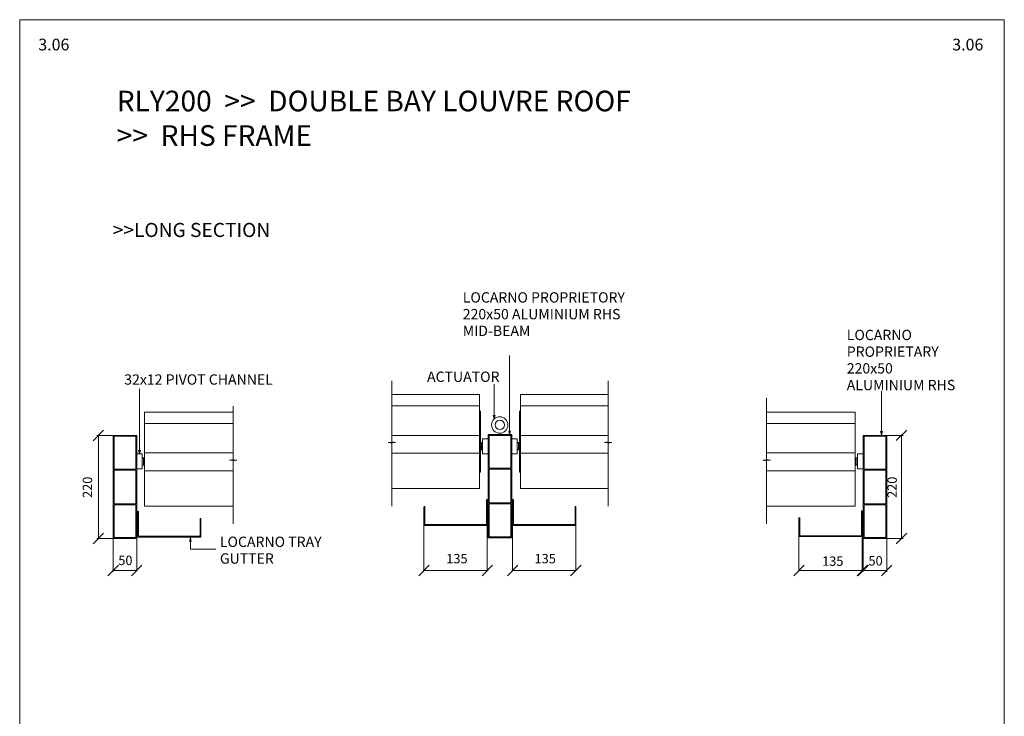
# Model space of a CAD drawing. Units: millimetres. Extents: x 364 to 2464, y 260 to 3230.
# Drawn here: x 364 to 2464, y 1745 to 3230 of the extents above; entities that cross this region are included whole.
import ezdxf

# ---------------------------------------------------------------- set-up
doc = ezdxf.new("R2010")
doc.units = ezdxf.units.MM
doc.layers.add('RL200 louvre roof -  double bay', color=7, linetype='Continuous', lineweight=18)
doc.styles.add('Arial', font='arial.ttf')

# ---------------------------------------------------------------- blocks, each defined once
blk = doc.blocks.new('VW_SLASH')
at = {"color": 0, "linetype": 'ByBlock', "lineweight": -2}
blk.add_line((0.71, 0), (-1, 0), dxfattribs=at)
at = {"color": 0, "linetype": 'Continuous', "lineweight": 20, "flags": 128}
blk.add_lwpolyline([(0.5, 0.5), (-0.5, -0.5)], dxfattribs=at)

msp = doc.modelspace()

# ---------------------------------------------------------------- linework, layer by layer
at = {"color": 0, "linetype": 'ByBlock', "lineweight": 9}
msp.add_line((2213.5, 2055.6), (2161.6, 2055.7), dxfattribs=at)
at = {"layer": 'RL200 louvre roof -  double bay', "color": 0, "lineweight": 9}
for p, q in [((1409.4, 2389.7), (1409.4, 2513.8)), ((1157.8, 2330), (1157.8, 2460.2)), ((1409.4, 2345.5), (1409.4, 2475.7)), ((1619.5, 2330), (1619.5, 2460.2)), ((619.9, 2304), (619.9, 2442.7)), ((1376.4, 2378.7), (1376.4, 2453)), ((2202.4, 2344.4), (2202.4, 2437.7)), ((1157.8, 2430.5), (1345.2, 2430.5)), ((1345.2, 2430.5), (1345.2, 2230.5)), ((1432.2, 2430.5), (1432.2, 2230.5)), ((1619.5, 2430.5), (1432.2, 2430.5)), ((1957.4, 2292.4), (1957.4, 2422.7)), ((820, 2292.4), (820, 2405.7)), ((1157.8, 2406.8), (1345.2, 2406.8)), ((1347.2, 2395.5), (1345.2, 2395.5)), ((1347.2, 2395.5), (1347.2, 2265.5)), ((1430.2, 2395.5), (1430.2, 2265.5)), ((1430.2, 2395.5), (1432.2, 2395.5)), ((1432.2, 2406.8), (1619.5, 2406.8)), ((630.9, 2391.2), (630.9, 2358)), ((1376.4, 2378.7), (1374.4, 2386.7)), ((1376.4, 2378.7), (1378.4, 2386.7)), ((2146.5, 2391.2), (2146.5, 2358)), ((520.9, 2332.3), (543.3, 2354.8)), ((630.9, 2369.2), (820, 2369.2)), ((1409.4, 2345.5), (1407.4, 2353.5)), ((1409.4, 2345.5), (1411.4, 2353.5)), ((1957.4, 2369.2), (2146.5, 2369.2)), ((2202.4, 2344.4), (2200.4, 2352.4)), ((2202.4, 2344.4), (2204.4, 2352.4)), ((2234, 2332.4), (2256.4, 2354.9)), ((563.9, 2343.6), (529, 2343.6)), ((532.2, 2343.6), (532.2, 2345.2)), ((532.2, 2123.6), (532.2, 2343.6)), ((1157.8, 2343.6), (1345.2, 2343.6)), ((1432.2, 2343.6), (1619.5, 2343.6)), ((2213.5, 2343.6), (2248.4, 2343.6)), ((2245.2, 2343.6), (2245.2, 2345.2)), ((2245.2, 2123.6), (2245.2, 2343.6)), ((619.9, 2304), (617.9, 2312)), ((619.9, 2304), (621.9, 2312)), ((1157.8, 2192.5), (1157.8, 2326.9)), ((1619.5, 2192.5), (1619.5, 2326.9)), ((613.9, 2308), (613.9, 2304)), ((630.9, 2306.1), (820, 2306.1)), ((820, 2154.9), (820, 2289.4)), ((1157.8, 2305.5), (1345.2, 2305.5)), ((1432.2, 2305.5), (1619.5, 2305.5)), ((1957.4, 2306.1), (2146.5, 2306.1)), ((1957.4, 2154.9), (1957.4, 2289.4)), ((630.9, 2268), (820, 2268)), ((1347.2, 2265.5), (1345.2, 2265.5)), ((1430.2, 2265.5), (1432.2, 2265.5)), ((1957.4, 2268), (2146.5, 2268)), ((1345.2, 2230.5), (1157.8, 2230.5)), ((1619.5, 2230.5), (1432.2, 2230.5)), ((1226.7, 2089.2), (1226.7, 2151.7)), ((1361.7, 2086.8), (1361.7, 2153.7)), ((1415.7, 2090.1), (1415.7, 2152.7)), ((1550.7, 2090.1), (1550.7, 2151.7)), ((520.9, 2112.3), (543.3, 2134.8)), ((563.9, 2123.6), (529, 2123.6)), ((532.2, 2122.1), (532.2, 2123.6)), ((563.9, 2123.6), (563.9, 2128.1)), ((563.9, 2123.6), (563.9, 2052.4)), ((613.9, 2123.6), (613.9, 2055.6)), ((728.4, 2125.7), (726.4, 2117.7)), ((728.4, 2125.7), (728.4, 2100.7)), ((728.4, 2125.7), (730.4, 2117.7)), ((2026.5, 2055.6), (2026.5, 2127.7)), ((2161.5, 2128.9), (2161.5, 2055.6)), ((2161.5, 2127.7), (2161.5, 2075.7)), ((2163.5, 2123.6), (2163.5, 2053.6)), ((2213.5, 2123.6), (2248.4, 2123.6)), ((2213.5, 2123.6), (2213.5, 2052.4)), ((2256.4, 2134.9), (2234, 2112.4)), ((2245.2, 2122.1), (2245.2, 2123.6)), ((728.4, 2100.7), (782.4, 2100.7)), ((1226.7, 2090.1), (1226.7, 2055.6)), ((1361.7, 2090.1), (1361.7, 2055.6)), ((1415.7, 2090.1), (1415.7, 2055.6)), ((1550.7, 2090.1), (1550.7, 2055.6)), ((552.6, 2044.3), (575, 2066.7)), ((602.6, 2044.3), (625, 2066.7)), ((1237.9, 2066.8), (1215.5, 2044.4)), ((1350.5, 2044.4), (1372.9, 2066.8)), ((1426.9, 2066.8), (1404.5, 2044.4)), ((1539.5, 2044.4), (1561.9, 2066.8)), ((2037.7, 2066.8), (2015.3, 2044.4)), ((2172.7, 2066.8), (2150.3, 2044.4)), ((2174.7, 2066.8), (2152.3, 2044.4)), ((2224.7, 2066.8), (2202.3, 2044.4)), ((563.9, 2055.6), (611.6, 2055.6)), ((1225.1, 2055.6), (1226.7, 2055.6)), ((1226.7, 2055.6), (1361.7, 2055.6)), ((1361.7, 2055.6), (1363.3, 2055.6)), ((1414.1, 2055.6), (1415.7, 2055.6)), ((1415.7, 2055.6), (1550.7, 2055.6)), ((1550.7, 2055.6), (1552.3, 2055.6)), ((2161.5, 2055.6), (2026.5, 2055.6))]:
    msp.add_line(p, q, dxfattribs=at)
at = {"layer": 'RL200 louvre roof -  double bay', "lineweight": 15}
msp.add_lwpolyline([(2464.4, 3229.7), (364.4, 3229.7), (364.4, 259.7), (2464.4, 259.7)], close=True, dxfattribs=at)
at = {"layer": 'RL200 louvre roof -  double bay', "color": 0, "lineweight": 9, "flags": 128}
for points in [[(820, 2393), (630.9, 2393), (630.9, 2391.2)], [(1957.4, 2393), (2146.5, 2393), (2146.5, 2391.2)], [(630.9, 2358), (630.9, 2193), (820, 2193)], [(2146.5, 2358), (2146.5, 2193), (1957.4, 2193)]]:
    msp.add_lwpolyline(points, dxfattribs=at)
at = {"layer": 'RL200 louvre roof -  double bay', "color": 0, "lineweight": 15}
for points in [[(563.9, 2343.6), (613.9, 2343.6), (613.9, 2123.6), (563.9, 2123.6)], [(611.9, 2271.5), (565.9, 2271.5), (565.9, 2341.6), (611.9, 2341.6)], [(1363.7, 2336.5), (1351.7, 2336.5), (1351.7, 2304.5), (1363.7, 2304.5)], [(1363.7, 2345.5), (1413.7, 2345.5), (1413.7, 2125.5), (1363.7, 2125.5)], [(1411.7, 2273.5), (1365.7, 2273.5), (1365.7, 2343.5), (1411.7, 2343.5)], [(1413.7, 2336.5), (1425.7, 2336.5), (1425.7, 2304.5), (1413.7, 2304.5)], [(2163.5, 2343.6), (2213.5, 2343.6), (2213.5, 2123.6), (2163.5, 2123.6)], [(2211.5, 2271.5), (2165.5, 2271.5), (2165.5, 2341.6), (2211.5, 2341.6)], [(611.9, 2197.5), (565.9, 2197.5), (565.9, 2269.5), (611.9, 2269.5)], [(1411.7, 2199.5), (1365.7, 2199.5), (1365.7, 2271.5), (1411.7, 2271.5)], [(2211.5, 2197.5), (2165.5, 2197.5), (2165.5, 2269.5), (2211.5, 2269.5)], [(565.9, 2195.5), (565.9, 2125.6), (611.9, 2125.6), (611.9, 2195.5)], [(1365.7, 2197.5), (1365.7, 2127.5), (1411.7, 2127.5), (1411.7, 2197.5)], [(2165.5, 2195.5), (2165.5, 2125.6), (2211.5, 2125.6), (2211.5, 2195.5)]]:
    msp.add_lwpolyline(points, close=True, dxfattribs=at)
at = {"layer": 'RL200 louvre roof -  double bay', "color": 0, "lineweight": 9}
for points in [[(1157.8, 2330), (1165.9, 2328.3), (1150.1, 2328.3), (1157.8, 2326.9)], [(1619.5, 2330), (1611.5, 2328.3), (1627.3, 2328.3), (1619.5, 2326.9)], [(820, 2292.4), (811.9, 2290.8), (827.8, 2290.8), (820, 2289.4)], [(1957.4, 2292.4), (1965.4, 2290.8), (1949.6, 2290.8), (1957.4, 2289.4)], [(1363.7, 2201.7), (1361.7, 2201.7), (1361.7, 2191.7), (1363.7, 2191.7), (1363.7, 2201.7)], [(1413.7, 2201.7), (1415.7, 2201.7), (1415.7, 2191.7), (1413.7, 2191.7), (1413.7, 2201.7)], [(613.9, 2176.7), (615.9, 2176.7), (615.9, 2166.7), (613.9, 2166.7), (613.9, 2176.7)], [(2163.4, 2177.9), (2161.4, 2177.9), (2161.4, 2167.9), (2163.4, 2167.9), (2163.4, 2177.9)]]:
    msp.add_lwpolyline(points, dxfattribs=at)
at = {"layer": 'RL200 louvre roof -  double bay', "color": 0, "lineweight": 9, "flags": 128}
for points in [[(1349.2, 2328.5), (1347.2, 2328.5), (1347.2, 2312.5), (1349.2, 2312.5)], [(1351.7, 2328.5), (1349.2, 2328.5), (1349.2, 2312.5), (1351.7, 2312.5)], [(1425.7, 2328.5), (1428.2, 2328.5), (1428.2, 2312.5), (1425.7, 2312.5)], [(1428.2, 2328.5), (1430.2, 2328.5), (1430.2, 2312.5), (1428.2, 2312.5)], [(625.9, 2296), (628.4, 2296), (628.4, 2280), (625.9, 2280)], [(628.4, 2296), (630.4, 2296), (630.4, 2280), (628.4, 2280)], [(2148.7, 2296), (2146.7, 2296), (2146.7, 2280), (2148.7, 2280)], [(2151.2, 2296), (2148.7, 2296), (2148.7, 2280), (2151.2, 2280)]]:
    msp.add_lwpolyline(points, close=True, dxfattribs=at)
at = {"layer": 'RL200 louvre roof -  double bay', "color": 0, "lineweight": 15}
for points in [[(613.9, 2304), (625.9, 2304), (625.9, 2272), (613.9, 2272)], [(2163.2, 2304), (2151.2, 2304), (2151.2, 2272), (2163.2, 2272)]]:
    msp.add_lwpolyline(points, dxfattribs=at)
at = {"layer": 'RL200 louvre roof -  double bay', "color": 0, "lineweight": 15, "flags": 128}
for points in [[(1226.7, 2191.2, -0.414214), (1227.2, 2191.7), (1227.8, 2191.7, -0.414214), (1228.3, 2191.2), (1228.3, 2153.7), (1360.1, 2153.7), (1360.1, 2206.2, -0.414214), (1360.6, 2206.7), (1361.2, 2206.7, -0.414214), (1361.7, 2206.2), (1361.7, 2197.1), (1361.3, 2196.7), (1361.7, 2196.3), (1361.7, 2152.7, -0.414214), (1360.7, 2151.7), (1227.7, 2151.7, -0.414214), (1226.7, 2152.7)], [(1550.7, 2191.2, 0.414214), (1550.2, 2191.7), (1549.6, 2191.7, 0.414214), (1549.1, 2191.2), (1549.1, 2153.7), (1417.3, 2153.7), (1417.3, 2206.2, 0.414214), (1416.8, 2206.7), (1416.2, 2206.7, 0.414214), (1415.7, 2206.2), (1415.7, 2197.1), (1416.1, 2196.7), (1415.7, 2196.3), (1415.7, 2152.7, 0.414214), (1416.7, 2151.7), (1549.7, 2151.7, 0.414214), (1550.7, 2152.7)], [(750.9, 2166.2, 0.414214), (750.4, 2166.7), (749.8, 2166.7, 0.414214), (749.3, 2166.2), (749.3, 2128.7), (617.5, 2128.7), (617.5, 2181.2, 0.414214), (617, 2181.7), (616.4, 2181.7, 0.414214), (615.9, 2181.2), (615.9, 2172.1), (616.3, 2171.7), (615.9, 2171.3), (615.9, 2127.7, 0.414214), (616.9, 2126.7), (749.9, 2126.7, 0.414214), (750.9, 2127.7)], [(2026.4, 2167.2, -0.414214), (2026.9, 2167.7), (2027.5, 2167.7, -0.414214), (2028, 2167.2), (2028.1, 2129.7), (2159.9, 2129.9), (2159.8, 2182.4, -0.414214), (2160.3, 2182.9), (2160.9, 2182.9, -0.414214), (2161.4, 2182.4), (2161.4, 2173.3), (2161, 2172.9), (2161.4, 2172.5), (2161.5, 2128.9, -0.414214), (2160.5, 2127.9), (2027.5, 2127.7, -0.414214), (2026.5, 2128.7)]]:
    msp.add_lwpolyline(points, format="xyb", close=True, dxfattribs=at)
at = {"layer": 'RL200 louvre roof -  double bay', "color": 0, "lineweight": 15}
for radius in [17.5, 10]:
    msp.add_circle((1388.2, 2365.8), radius, dxfattribs=at)

# ---------------------------------------------------------------- block references
at = {"layer": 'RL200 louvre roof -  double bay', "color": 0, "lineweight": 9, "xscale": 2.24482421875, "yscale": 2.24482421875, "zscale": 2.24482421875, "rotation": 180}
msp.add_blockref('VW_SLASH', (563.9, 2055.6), dxfattribs=at)
at = {"layer": 'RL200 louvre roof -  double bay', "color": 0, "lineweight": 9, "xscale": 2.24482421875, "yscale": 2.24482421875, "zscale": 2.24482421875}
msp.add_blockref('VW_SLASH', (613.9, 2055.6), dxfattribs=at)

# ---------------------------------------------------------------- texts
at = {"layer": 'RL200 louvre roof -  double bay', "lineweight": 15, "attachment_point": 1, "style": 'Arial'}
for s, insert, char_height, width, line_spacing_factor in [('{\\fArial|b1|i0|c0|p34;\\P\\fArial|b0|i0|c0|p34;\\H1.389x;3.06}', (404.1, 3218.4), 18, 85, 0.971245), ('{\\fArial|b1|i0|c0|p34;\\P\\fArial|b0|i0|c0|p34;\\H1.389x;3.06}', (2353.4, 3218.4), 18, 85, 0.971245), ('RLY200  >>  DOUBLE BAY LOUVRE ROOF  \\P               >>  RHS FRAME', (571.4, 3078.4), 44, 1943, 1.004016)]:
    msp.add_mtext(s, dxfattribs=dict(at, insert=insert, char_height=char_height, width=width, line_spacing_factor=line_spacing_factor))
at = {"layer": 'RL200 louvre roof -  double bay', "color": 0, "lineweight": 9, "attachment_point": 1, "style": 'Arial'}
for s, insert, char_height, width, line_spacing_factor in [('>>LONG SECTION', (562.7, 2796.5), 30, 544, 0.971245), ('LOCARNO PROPRIETORY 220x50 ALUMINIUM RHS MID-BEAM ', (1309.4, 2648.7), 22, 365.2, 0.971245), ('LOCARNO PROPRIETARY 220x50 \\PALUMINIUM RHS', (2128.4, 2568.7), 22, 282, 0.971245), ('ACTUATOR', (1233.2, 2479.6), 22, 215.222, 0.971245), ('32x12 PIVOT CHANNEL', (587.4, 2473.7), 22, 535, 0.971245), ('LOCARNO TRAY GUTTER', (791.4, 2127.7), 22, 282, 0.971245), ('135', (1274.2, 2090.8), 20, 39.267, 0.96736), ('135', (1462.5, 2090.8), 20, 39.267, 0.96736)]:
    msp.add_mtext(s, dxfattribs=dict(at, insert=insert, char_height=char_height, width=width, line_spacing_factor=line_spacing_factor))
at = {"layer": 'RL200 louvre roof -  double bay', "color": 0, "lineweight": 9, "char_height": 20, "attachment_point": 1, "rotation": 90, "line_spacing_factor": 0.96736, "style": 'Arial'}
for insert in [(498.9, 2210.2), (2215.1, 2210.2)]:
    msp.add_mtext('220', dxfattribs=dict(at, insert=insert))
at = {"layer": 'RL200 louvre roof -  double bay', "color": 0, "lineweight": 9, "char_height": 20, "attachment_point": 1, "line_spacing_factor": 0.96736, "style": 'Arial'}
for s, insert in [('50', (574.7, 2087.1)), ('135', (2075.8, 2085.5)), ('50', (2174.7, 2086.2))]:
    msp.add_mtext(s, dxfattribs=dict(at, insert=insert))

doc.saveas('drawing.dxf')
